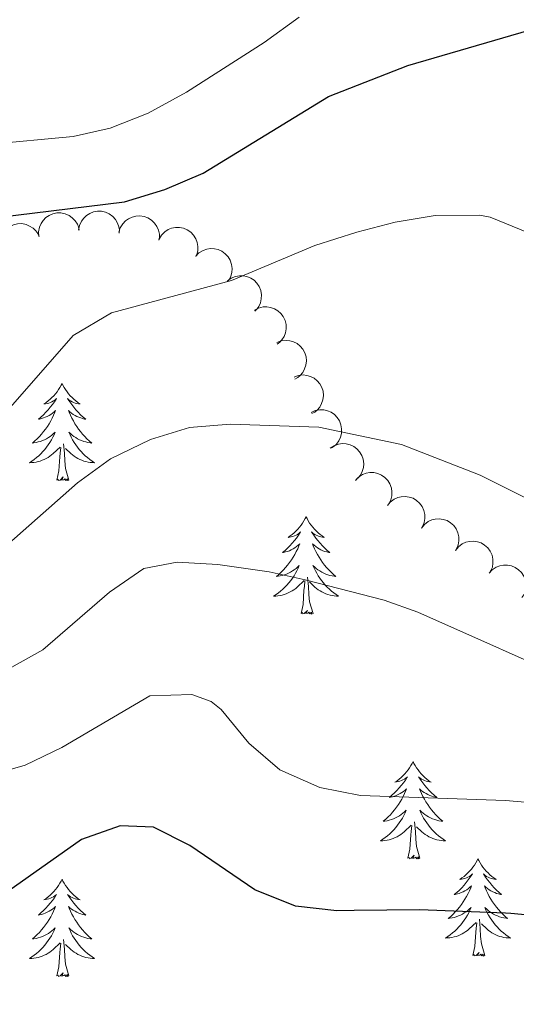
# Model space of a CAD drawing. Units: metres. Extents: x 624275 to 628783, y 699280 to 702331.
# Drawn here: x 625369 to 625430, y 699784 to 699905 of the extents above; entities that cross this region are included whole.
import ezdxf

# ---------------------------------------------------------------- set-up
doc = ezdxf.new("R2010")
doc.units = ezdxf.units.M
doc.header["$MEASUREMENT"] = 0
for name, color, linetype, lineweight in [('Carátula', 7, 'Continuous', 0), ('Elementos auxiliares', 7, 'Continuous', 0), ('Entidades rústicas y varios', 7, 'Continuous', 0), ('Relieve y altimetría', 7, 'Continuous', 0)]:
    doc.layers.add(name, color=color, linetype=linetype, lineweight=lineweight)

msp = doc.modelspace()

# ---------------------------------------------------------------- linework, layer by layer
at = {"layer": 'Carátula', "color": 7, "linetype": 'Continuous', "lineweight": 0}
msp.add_3dface([(624329.039, 699280.288), (628783.3, 699361.206), (628729.355, 702330.728), (624275.094, 702249.81)], dxfattribs=at)
at = {"layer": 'Elementos auxiliares', "color": 250, "linetype": 'Continuous', "lineweight": 0}
msp.add_3dface([(625151.45, 702003.22), (628577.54, 702065.49), (628620.16, 699752.24), (625192.94, 699689.98)], dxfattribs=at)
at = {"layer": 'Entidades rústicas y varios', "color": 92, "linetype": 'Continuous', "lineweight": 0, "flags": 128}
for points, elevation in [([(625371.36, 699878.499), (625371.33, 699879.061), (625371.444, 699879.636), (625371.631, 699880.08), (625371.882, 699880.448), (625372.221, 699880.805), (625372.625, 699881.086), (625373.076, 699881.282), (625373.569, 699881.379), (625374.076, 699881.385), (625374.573, 699881.285), (625375.078, 699881.062), (625375.459, 699880.782), (625375.805, 699880.429), (625376.081, 699880.021), (625376.217, 699879.665), (625376.298, 699879.285)], 606.411), ([(625376.238, 699879.282), (625376.337, 699879.835), (625376.578, 699880.369), (625376.862, 699880.759), (625377.19, 699881.061), (625377.602, 699881.331), (625378.059, 699881.513), (625378.543, 699881.6), (625379.045, 699881.582), (625379.54, 699881.473), (625380.001, 699881.262), (625380.442, 699880.93), (625380.749, 699880.571), (625381.006, 699880.148), (625381.182, 699879.688), (625381.233, 699879.31), (625381.225, 699878.922)], 605.639), ([(625381.181, 699879.014), (625381.349, 699879.55), (625381.656, 699880.049), (625381.986, 699880.401), (625382.35, 699880.658), (625382.793, 699880.874), (625383.269, 699880.997), (625383.759, 699881.022), (625384.255, 699880.941), (625384.733, 699880.77), (625385.164, 699880.503), (625385.559, 699880.118), (625385.819, 699879.723), (625386.02, 699879.271), (625386.136, 699878.793), (625386.14, 699878.411), (625386.083, 699878.027)], 604.907), ([(625366.749, 699876.637), (625366.594, 699877.177), (625366.575, 699877.763), (625366.658, 699878.238), (625366.821, 699878.653), (625367.071, 699879.077), (625367.402, 699879.441), (625367.797, 699879.732), (625368.256, 699879.937), (625368.749, 699880.057), (625369.256, 699880.071), (625369.798, 699879.967), (625370.232, 699879.78), (625370.648, 699879.513), (625371.009, 699879.177), (625371.221, 699878.861), (625371.385, 699878.508)], 606.86), ([(625386.104, 699878.181), (625386.396, 699878.661), (625386.814, 699879.071), (625387.219, 699879.333), (625387.634, 699879.495), (625388.116, 699879.598), (625388.608, 699879.602), (625389.09, 699879.509), (625389.552, 699879.311), (625389.974, 699879.029), (625390.328, 699878.666), (625390.619, 699878.197), (625390.776, 699877.751), (625390.862, 699877.264), (625390.86, 699876.772), (625390.771, 699876.401), (625390.623, 699876.042)], 604.373), ([(625390.593, 699876.074), (625390.988, 699876.474), (625391.489, 699876.778), (625391.943, 699876.939), (625392.384, 699877.002), (625392.877, 699876.992), (625393.357, 699876.883), (625393.804, 699876.682), (625394.208, 699876.383), (625394.555, 699876.012), (625394.816, 699875.578), (625394.991, 699875.055), (625395.042, 699874.585), (625395.014, 699874.091), (625394.899, 699873.612), (625394.728, 699873.271), (625394.501, 699872.956)], 603.728), ([(625394.475, 699873.042), (625394.929, 699873.374), (625395.473, 699873.593), (625395.947, 699873.679), (625396.393, 699873.669), (625396.877, 699873.58), (625397.333, 699873.395), (625397.743, 699873.125), (625398.093, 699872.765), (625398.376, 699872.343), (625398.564, 699871.872), (625398.652, 699871.328), (625398.626, 699870.856), (625398.519, 699870.373), (625398.329, 699869.919), (625398.105, 699869.61), (625397.83, 699869.335)], 602.856), ([(625397.783, 699869.445), (625398.279, 699869.71), (625398.848, 699869.851), (625399.33, 699869.87), (625399.769, 699869.799), (625400.237, 699869.643), (625400.663, 699869.396), (625401.031, 699869.071), (625401.328, 699868.666), (625401.548, 699868.209), (625401.669, 699867.716), (625401.681, 699867.165), (625401.589, 699866.701), (625401.416, 699866.238), (625401.164, 699865.815), (625400.899, 699865.541), (625400.589, 699865.306)], 601.787), ([(625400.556, 699865.503), (625401.084, 699865.697), (625401.667, 699865.758), (625402.146, 699865.71), (625402.572, 699865.578), (625403.014, 699865.359), (625403.401, 699865.055), (625403.72, 699864.682), (625403.958, 699864.24), (625404.113, 699863.757), (625404.164, 699863.252), (625404.099, 699862.704), (625403.944, 699862.258), (625403.708, 699861.823), (625403.4, 699861.439), (625403.1, 699861.204), (625402.76, 699861.015)], 600.455), ([(625402.641, 699861.259), (625403.168, 699861.452), (625403.751, 699861.513), (625404.231, 699861.465), (625404.656, 699861.333), (625405.098, 699861.114), (625405.485, 699860.811), (625405.804, 699860.438), (625406.042, 699859.995), (625406.197, 699859.512), (625406.248, 699859.007), (625406.183, 699858.46), (625406.028, 699858.013), (625405.793, 699857.578), (625405.484, 699857.194), (625405.184, 699856.96), (625404.844, 699856.771)], 598.831), ([(625404.735, 699856.916), (625405.249, 699857.144), (625405.826, 699857.243), (625406.308, 699857.227), (625406.741, 699857.124), (625407.196, 699856.934), (625407.603, 699856.657), (625407.946, 699856.306), (625408.212, 699855.88), (625408.399, 699855.408), (625408.483, 699854.908), (625408.455, 699854.357), (625408.329, 699853.901), (625408.123, 699853.452), (625407.84, 699853.048), (625407.556, 699852.794), (625407.23, 699852.583)], 597.594), ([(625407.088, 699852.526), (625407.556, 699852.837), (625408.108, 699853.033), (625408.586, 699853.099), (625409.031, 699853.07), (625409.511, 699852.96), (625409.959, 699852.756), (625410.356, 699852.468), (625410.691, 699852.093), (625410.955, 699851.66), (625411.123, 699851.181), (625411.188, 699850.634), (625411.141, 699850.163), (625411.014, 699849.685), (625410.804, 699849.24), (625410.567, 699848.941), (625410.281, 699848.678)], 597.026), ([(625410.172, 699848.584), (625410.56, 699848.991), (625411.055, 699849.303), (625411.507, 699849.472), (625411.947, 699849.542), (625412.44, 699849.541), (625412.922, 699849.44), (625413.373, 699849.246), (625413.782, 699848.955), (625414.135, 699848.59), (625414.403, 699848.16), (625414.587, 699847.64), (625414.646, 699847.171), (625414.626, 699846.676), (625414.519, 699846.196), (625414.354, 699845.852), (625414.133, 699845.533)], 596.665), ([(625414.092, 699845.49), (625414.448, 699845.925), (625414.918, 699846.274), (625415.356, 699846.477), (625415.789, 699846.58), (625416.281, 699846.616), (625416.769, 699846.552), (625417.233, 699846.393), (625417.663, 699846.133), (625418.043, 699845.796), (625418.343, 699845.387), (625418.566, 699844.883), (625418.66, 699844.42), (625418.678, 699843.925), (625418.607, 699843.438), (625418.468, 699843.083), (625418.272, 699842.747)], 596.365), ([(625418.267, 699842.751), (625418.623, 699843.186), (625419.093, 699843.535), (625419.531, 699843.738), (625419.964, 699843.841), (625420.456, 699843.877), (625420.944, 699843.813), (625421.408, 699843.654), (625421.838, 699843.394), (625422.217, 699843.057), (625422.518, 699842.648), (625422.741, 699842.144), (625422.834, 699841.681), (625422.853, 699841.186), (625422.782, 699840.699), (625422.643, 699840.344), (625422.447, 699840.008)], 596.102), ([(625422.441, 699840.012), (625422.797, 699840.447), (625423.268, 699840.796), (625423.705, 699840.999), (625424.139, 699841.102), (625424.631, 699841.138), (625425.118, 699841.074), (625425.583, 699840.915), (625426.013, 699840.655), (625426.392, 699840.318), (625426.693, 699839.909), (625426.915, 699839.405), (625427.009, 699838.942), (625427.027, 699838.447), (625426.957, 699837.96), (625426.818, 699837.605), (625426.622, 699837.269)], 595.84), ([(625426.572, 699837.201), (625426.953, 699837.615), (625427.443, 699837.936), (625427.891, 699838.113), (625428.33, 699838.191), (625428.823, 699838.198), (625429.306, 699838.106), (625429.76, 699837.921), (625430.175, 699837.637), (625430.534, 699837.279), (625430.81, 699836.853), (625431.004, 699836.337), (625431.071, 699835.869), (625431.06, 699835.374), (625430.962, 699834.892), (625430.803, 699834.545), (625430.588, 699834.222)], 595.786)]:
    msp.add_lwpolyline(points, dxfattribs=dict(at, elevation=elevation))
for points in [[(625374.203, 699860.476), (625374.092, 699860.257), (625373.937, 699859.982), (625373.769, 699859.716), (625373.587, 699859.459), (625373.393, 699859.211), (625373.186, 699858.973), (625372.967, 699858.747), (625372.737, 699858.531), (625372.497, 699858.328), (625372.246, 699858.137), (625371.986, 699857.959), (625372.185, 699857.982), (625372.388, 699858.02), (625372.587, 699858.075), (625372.782, 699858.144), (625372.971, 699858.229), (625373.152, 699858.328), (625373.326, 699858.44), (625373.531, 699858.631), (625373.49, 699858.566), (625373.26, 699858.221), (625373.017, 699857.885), (625372.761, 699857.559), (625372.493, 699857.243), (625372.213, 699856.938), (625371.921, 699856.644), (625371.618, 699856.361), (625371.305, 699856.09), (625371.429, 699856.113), (625371.675, 699856.171), (625371.917, 699856.244), (625372.153, 699856.332), (625372.384, 699856.435), (625372.607, 699856.553), (625372.823, 699856.684), (625373.03, 699856.829), (625373.227, 699856.986), (625373.414, 699857.156), (625373.326, 699856.934), (625373.17, 699856.573), (625372.999, 699856.219), (625372.814, 699855.872), (625372.614, 699855.532), (625372.402, 699855.201), (625372.175, 699854.879), (625371.936, 699854.567), (625371.685, 699854.264), (625371.421, 699853.972), (625371.146, 699853.691), (625370.859, 699853.421), (625370.562, 699853.163), (625370.758, 699853.188), (625371.025, 699853.235), (625371.288, 699853.298), (625371.547, 699853.377), (625371.802, 699853.471), (625372.05, 699853.579), (625372.291, 699853.702), (625372.525, 699853.84), (625372.75, 699853.99), (625372.966, 699854.154), (625373.172, 699854.33), (625373.367, 699854.518), (625373.226, 699854.191), (625373.071, 699853.87), (625372.902, 699853.556), (625372.719, 699853.251), (625372.522, 699852.954), (625372.312, 699852.666), (625372.089, 699852.388), (625371.854, 699852.12), (625371.608, 699851.862), (625371.35, 699851.617), (625371.081, 699851.383), (625370.802, 699851.161), (625370.513, 699850.952), (625370.223, 699850.761), (625370.488, 699850.77), (625370.751, 699850.795), (625371.013, 699850.836), (625371.272, 699850.893), (625371.527, 699850.965), (625371.777, 699851.052), (625372.021, 699851.155), (625372.259, 699851.271), (625372.489, 699851.402), (625372.711, 699851.547), (625372.924, 699851.705), (625373.127, 699851.875), (625373.975, 699852.674)], [(625374.203, 699860.476), (625374.314, 699860.257), (625374.469, 699859.982), (625374.637, 699859.716), (625374.819, 699859.459), (625375.013, 699859.211), (625375.22, 699858.973), (625375.439, 699858.747), (625375.669, 699858.531), (625375.909, 699858.328), (625376.16, 699858.137), (625376.42, 699857.959), (625376.221, 699857.982), (625376.018, 699858.02), (625375.819, 699858.075), (625375.624, 699858.144), (625375.435, 699858.229), (625375.254, 699858.328), (625375.08, 699858.44), (625374.875, 699858.631), (625374.916, 699858.566), (625375.146, 699858.221), (625375.389, 699857.885), (625375.645, 699857.559), (625375.913, 699857.243), (625376.193, 699856.938), (625376.485, 699856.644), (625376.788, 699856.361), (625377.101, 699856.09), (625376.977, 699856.113), (625376.731, 699856.171), (625376.489, 699856.244), (625376.253, 699856.332), (625376.022, 699856.435), (625375.799, 699856.553), (625375.583, 699856.684), (625375.376, 699856.829), (625375.179, 699856.986), (625374.992, 699857.156), (625375.08, 699856.934), (625375.236, 699856.573), (625375.407, 699856.219), (625375.592, 699855.872), (625375.792, 699855.532), (625376.004, 699855.201), (625376.231, 699854.879), (625376.47, 699854.567), (625376.721, 699854.264), (625376.985, 699853.972), (625377.26, 699853.691), (625377.547, 699853.421), (625377.844, 699853.163), (625377.648, 699853.188), (625377.381, 699853.235), (625377.118, 699853.298), (625376.859, 699853.377), (625376.604, 699853.471), (625376.356, 699853.579), (625376.115, 699853.702), (625375.881, 699853.84), (625375.656, 699853.99), (625375.44, 699854.154), (625375.234, 699854.33), (625375.039, 699854.518), (625375.18, 699854.191), (625375.335, 699853.87), (625375.504, 699853.556), (625375.687, 699853.251), (625375.884, 699852.954), (625376.094, 699852.666), (625376.317, 699852.388), (625376.552, 699852.12), (625376.798, 699851.862), (625377.056, 699851.617), (625377.325, 699851.383), (625377.604, 699851.161), (625377.893, 699850.952), (625378.183, 699850.761), (625377.918, 699850.77), (625377.655, 699850.795), (625377.393, 699850.836), (625377.134, 699850.893), (625376.879, 699850.965), (625376.629, 699851.052), (625376.385, 699851.155), (625376.147, 699851.271), (625375.917, 699851.402), (625375.695, 699851.547), (625375.482, 699851.705), (625375.279, 699851.875), (625374.621, 699852.495)], [(625373.584, 699848.625), (625373.829, 699849.743), (625373.942, 699851.485), (625373.99, 699851.918), (625374.053, 699852.641)], [(625375.054, 699848.625), (625374.625, 699850.065), (625374.534, 699850.969), (625374.488, 699851.918), (625374.386, 699853.082)], [(625375.054, 699848.625), (625374.88, 699848.557), (625374.861, 699848.796), (625374.671, 699848.574), (625374.55, 699848.777), (625374.429, 699848.669), (625374.159, 699848.615), (625374.355, 699849.008), (625373.97, 699848.628), (625373.782, 699848.574), (625373.741, 699848.736), (625373.584, 699848.625)], [(625404.125, 699844.116), (625404.014, 699843.897), (625403.859, 699843.622), (625403.691, 699843.356), (625403.509, 699843.099), (625403.315, 699842.851), (625403.108, 699842.613), (625402.889, 699842.387), (625402.659, 699842.171), (625402.419, 699841.968), (625402.168, 699841.777), (625401.908, 699841.599), (625402.107, 699841.622), (625402.31, 699841.66), (625402.509, 699841.715), (625402.704, 699841.784), (625402.893, 699841.869), (625403.074, 699841.968), (625403.248, 699842.08), (625403.453, 699842.271), (625403.412, 699842.206), (625403.182, 699841.861), (625402.939, 699841.525), (625402.683, 699841.199), (625402.415, 699840.883), (625402.135, 699840.578), (625401.843, 699840.284), (625401.54, 699840.001), (625401.227, 699839.73), (625401.351, 699839.753), (625401.597, 699839.811), (625401.839, 699839.884), (625402.075, 699839.972), (625402.306, 699840.075), (625402.529, 699840.193), (625402.745, 699840.324), (625402.952, 699840.469), (625403.149, 699840.626), (625403.336, 699840.796), (625403.248, 699840.574), (625403.092, 699840.213), (625402.921, 699839.859), (625402.736, 699839.512), (625402.536, 699839.172), (625402.324, 699838.841), (625402.097, 699838.519), (625401.858, 699838.207), (625401.607, 699837.904), (625401.343, 699837.612), (625401.068, 699837.331), (625400.781, 699837.061), (625400.484, 699836.803), (625400.68, 699836.828), (625400.947, 699836.875), (625401.21, 699836.938), (625401.469, 699837.017), (625401.724, 699837.111), (625401.972, 699837.219), (625402.213, 699837.342), (625402.447, 699837.48), (625402.672, 699837.63), (625402.888, 699837.794), (625403.094, 699837.97), (625403.289, 699838.158), (625403.148, 699837.831), (625402.993, 699837.51), (625402.824, 699837.196), (625402.641, 699836.891), (625402.444, 699836.594), (625402.234, 699836.306), (625402.011, 699836.028), (625401.776, 699835.76), (625401.53, 699835.502), (625401.272, 699835.257), (625401.003, 699835.023), (625400.724, 699834.801), (625400.435, 699834.592), (625400.145, 699834.401), (625400.41, 699834.41), (625400.673, 699834.435), (625400.935, 699834.476), (625401.194, 699834.533), (625401.449, 699834.605), (625401.699, 699834.692), (625401.943, 699834.795), (625402.181, 699834.911), (625402.411, 699835.042), (625402.633, 699835.187), (625402.846, 699835.345), (625403.049, 699835.515), (625403.897, 699836.314)], [(625404.125, 699844.116), (625404.236, 699843.897), (625404.391, 699843.622), (625404.559, 699843.356), (625404.741, 699843.099), (625404.935, 699842.851), (625405.142, 699842.613), (625405.361, 699842.387), (625405.591, 699842.171), (625405.831, 699841.968), (625406.082, 699841.777), (625406.342, 699841.599), (625406.143, 699841.622), (625405.94, 699841.66), (625405.741, 699841.715), (625405.546, 699841.784), (625405.357, 699841.869), (625405.176, 699841.968), (625405.002, 699842.08), (625404.797, 699842.271), (625404.838, 699842.206), (625405.068, 699841.861), (625405.311, 699841.525), (625405.567, 699841.199), (625405.835, 699840.883), (625406.115, 699840.578), (625406.407, 699840.284), (625406.71, 699840.001), (625407.023, 699839.73), (625406.899, 699839.753), (625406.653, 699839.811), (625406.411, 699839.884), (625406.175, 699839.972), (625405.944, 699840.075), (625405.721, 699840.193), (625405.505, 699840.324), (625405.298, 699840.469), (625405.101, 699840.626), (625404.914, 699840.796), (625405.002, 699840.574), (625405.158, 699840.213), (625405.329, 699839.859), (625405.514, 699839.512), (625405.714, 699839.172), (625405.926, 699838.841), (625406.153, 699838.519), (625406.392, 699838.207), (625406.643, 699837.904), (625406.907, 699837.612), (625407.182, 699837.331), (625407.469, 699837.061), (625407.766, 699836.803), (625407.57, 699836.828), (625407.303, 699836.875), (625407.04, 699836.938), (625406.781, 699837.017), (625406.526, 699837.111), (625406.278, 699837.219), (625406.037, 699837.342), (625405.803, 699837.48), (625405.578, 699837.63), (625405.362, 699837.794), (625405.156, 699837.97), (625404.961, 699838.158), (625405.102, 699837.831), (625405.257, 699837.51), (625405.426, 699837.196), (625405.609, 699836.891), (625405.806, 699836.594), (625406.016, 699836.306), (625406.239, 699836.028), (625406.474, 699835.76), (625406.72, 699835.502), (625406.978, 699835.257), (625407.247, 699835.023), (625407.526, 699834.801), (625407.815, 699834.592), (625408.105, 699834.401), (625407.84, 699834.41), (625407.577, 699834.435), (625407.315, 699834.476), (625407.056, 699834.533), (625406.801, 699834.605), (625406.551, 699834.692), (625406.307, 699834.795), (625406.069, 699834.911), (625405.839, 699835.042), (625405.617, 699835.187), (625405.404, 699835.345), (625405.201, 699835.515), (625404.543, 699836.135)], [(625404.976, 699832.265), (625404.547, 699833.705), (625404.456, 699834.609), (625404.41, 699835.558), (625404.308, 699836.722)], [(625403.506, 699832.265), (625403.751, 699833.383), (625403.864, 699835.125), (625403.912, 699835.558), (625403.975, 699836.281)], [(625404.976, 699832.265), (625404.802, 699832.197), (625404.783, 699832.436), (625404.593, 699832.214), (625404.472, 699832.417), (625404.351, 699832.309), (625404.081, 699832.255), (625404.277, 699832.648), (625403.892, 699832.268), (625403.704, 699832.214), (625403.663, 699832.376), (625403.506, 699832.265)], [(625417.233, 699814.105), (625417.122, 699813.886), (625416.967, 699813.611), (625416.799, 699813.345), (625416.617, 699813.088), (625416.423, 699812.84), (625416.216, 699812.602), (625415.997, 699812.376), (625415.767, 699812.16), (625415.527, 699811.957), (625415.276, 699811.766), (625415.016, 699811.588), (625415.215, 699811.611), (625415.418, 699811.649), (625415.617, 699811.704), (625415.812, 699811.773), (625416.001, 699811.858), (625416.182, 699811.957), (625416.356, 699812.069), (625416.561, 699812.26), (625416.52, 699812.195), (625416.29, 699811.85), (625416.047, 699811.514), (625415.791, 699811.188), (625415.523, 699810.872), (625415.243, 699810.567), (625414.951, 699810.273), (625414.648, 699809.99), (625414.335, 699809.719), (625414.459, 699809.742), (625414.705, 699809.8), (625414.947, 699809.873), (625415.183, 699809.961), (625415.414, 699810.064), (625415.637, 699810.182), (625415.853, 699810.313), (625416.06, 699810.458), (625416.257, 699810.615), (625416.444, 699810.785), (625416.356, 699810.563), (625416.2, 699810.202), (625416.029, 699809.848), (625415.844, 699809.501), (625415.644, 699809.161), (625415.432, 699808.83), (625415.205, 699808.508), (625414.966, 699808.196), (625414.715, 699807.893), (625414.451, 699807.601), (625414.176, 699807.32), (625413.889, 699807.05), (625413.592, 699806.792), (625413.788, 699806.817), (625414.055, 699806.864), (625414.318, 699806.927), (625414.577, 699807.006), (625414.832, 699807.1), (625415.08, 699807.208), (625415.321, 699807.331), (625415.555, 699807.469), (625415.78, 699807.619), (625415.996, 699807.783), (625416.202, 699807.959), (625416.397, 699808.147), (625416.256, 699807.82), (625416.101, 699807.499), (625415.932, 699807.185), (625415.749, 699806.88), (625415.552, 699806.583), (625415.342, 699806.295), (625415.119, 699806.017), (625414.884, 699805.749), (625414.638, 699805.491), (625414.38, 699805.246), (625414.111, 699805.012), (625413.832, 699804.79), (625413.543, 699804.581), (625413.253, 699804.39), (625413.518, 699804.399), (625413.781, 699804.424), (625414.043, 699804.465), (625414.302, 699804.522), (625414.557, 699804.594), (625414.807, 699804.681), (625415.051, 699804.784), (625415.289, 699804.9), (625415.519, 699805.031), (625415.741, 699805.176), (625415.954, 699805.334), (625416.157, 699805.504), (625417.005, 699806.303)], [(625417.233, 699814.105), (625417.344, 699813.886), (625417.499, 699813.611), (625417.667, 699813.345), (625417.849, 699813.088), (625418.043, 699812.84), (625418.25, 699812.602), (625418.469, 699812.376), (625418.699, 699812.16), (625418.939, 699811.957), (625419.19, 699811.766), (625419.45, 699811.588), (625419.251, 699811.611), (625419.048, 699811.649), (625418.849, 699811.704), (625418.654, 699811.773), (625418.465, 699811.858), (625418.284, 699811.957), (625418.11, 699812.069), (625417.905, 699812.26), (625417.946, 699812.195), (625418.176, 699811.85), (625418.419, 699811.514), (625418.675, 699811.188), (625418.943, 699810.872), (625419.223, 699810.567), (625419.515, 699810.273), (625419.818, 699809.99), (625420.131, 699809.719), (625420.007, 699809.742), (625419.761, 699809.8), (625419.519, 699809.873), (625419.283, 699809.961), (625419.052, 699810.064), (625418.829, 699810.182), (625418.613, 699810.313), (625418.406, 699810.458), (625418.209, 699810.615), (625418.022, 699810.785), (625418.11, 699810.563), (625418.266, 699810.202), (625418.437, 699809.848), (625418.622, 699809.501), (625418.822, 699809.161), (625419.034, 699808.83), (625419.261, 699808.508), (625419.5, 699808.196), (625419.751, 699807.893), (625420.015, 699807.601), (625420.29, 699807.32), (625420.577, 699807.05), (625420.874, 699806.792), (625420.678, 699806.817), (625420.411, 699806.864), (625420.148, 699806.927), (625419.889, 699807.006), (625419.634, 699807.1), (625419.386, 699807.208), (625419.145, 699807.331), (625418.911, 699807.469), (625418.686, 699807.619), (625418.47, 699807.783), (625418.264, 699807.959), (625418.069, 699808.147), (625418.21, 699807.82), (625418.365, 699807.499), (625418.534, 699807.185), (625418.717, 699806.88), (625418.914, 699806.583), (625419.124, 699806.295), (625419.347, 699806.017), (625419.582, 699805.749), (625419.828, 699805.491), (625420.086, 699805.246), (625420.355, 699805.012), (625420.634, 699804.79), (625420.923, 699804.581), (625421.213, 699804.39), (625420.948, 699804.399), (625420.685, 699804.424), (625420.423, 699804.465), (625420.164, 699804.522), (625419.909, 699804.594), (625419.659, 699804.681), (625419.415, 699804.784), (625419.177, 699804.9), (625418.947, 699805.031), (625418.725, 699805.176), (625418.512, 699805.334), (625418.309, 699805.504), (625417.651, 699806.124)], [(625416.614, 699802.254), (625416.859, 699803.372), (625416.972, 699805.114), (625417.02, 699805.547), (625417.083, 699806.27)], [(625418.084, 699802.254), (625417.655, 699803.694), (625417.564, 699804.598), (625417.518, 699805.547), (625417.416, 699806.711)], [(625418.084, 699802.254), (625417.91, 699802.186), (625417.891, 699802.425), (625417.701, 699802.203), (625417.58, 699802.406), (625417.459, 699802.298), (625417.189, 699802.244), (625417.385, 699802.637), (625417, 699802.257), (625416.812, 699802.203), (625416.771, 699802.365), (625416.614, 699802.254)], [(625425.193, 699802.186), (625425.082, 699801.967), (625424.927, 699801.692), (625424.759, 699801.426), (625424.577, 699801.169), (625424.383, 699800.921), (625424.176, 699800.683), (625423.957, 699800.457), (625423.727, 699800.241), (625423.487, 699800.038), (625423.236, 699799.847), (625422.976, 699799.669), (625423.175, 699799.692), (625423.378, 699799.73), (625423.577, 699799.785), (625423.772, 699799.854), (625423.961, 699799.939), (625424.142, 699800.038), (625424.316, 699800.15), (625424.521, 699800.341), (625424.48, 699800.276), (625424.25, 699799.931), (625424.007, 699799.595), (625423.751, 699799.269), (625423.483, 699798.953), (625423.203, 699798.648), (625422.911, 699798.354), (625422.608, 699798.071), (625422.295, 699797.8), (625422.419, 699797.823), (625422.665, 699797.881), (625422.907, 699797.954), (625423.143, 699798.042), (625423.374, 699798.145), (625423.597, 699798.263), (625423.813, 699798.394), (625424.02, 699798.539), (625424.217, 699798.696), (625424.404, 699798.866), (625424.316, 699798.644), (625424.16, 699798.283), (625423.989, 699797.929), (625423.804, 699797.582), (625423.604, 699797.242), (625423.392, 699796.911), (625423.165, 699796.589), (625422.926, 699796.277), (625422.675, 699795.974), (625422.411, 699795.682), (625422.136, 699795.401), (625421.849, 699795.131), (625421.552, 699794.873), (625421.748, 699794.898), (625422.015, 699794.945), (625422.278, 699795.008), (625422.537, 699795.087), (625422.792, 699795.181), (625423.04, 699795.289), (625423.281, 699795.412), (625423.515, 699795.55), (625423.74, 699795.7), (625423.956, 699795.864), (625424.162, 699796.04), (625424.357, 699796.228), (625424.216, 699795.901), (625424.061, 699795.58), (625423.892, 699795.266), (625423.709, 699794.961), (625423.512, 699794.664), (625423.302, 699794.376), (625423.079, 699794.098), (625422.844, 699793.83), (625422.598, 699793.572), (625422.34, 699793.327), (625422.071, 699793.093), (625421.792, 699792.871), (625421.503, 699792.662), (625421.213, 699792.471), (625421.478, 699792.48), (625421.741, 699792.505), (625422.003, 699792.546), (625422.262, 699792.603), (625422.517, 699792.675), (625422.767, 699792.762), (625423.011, 699792.865), (625423.249, 699792.981), (625423.479, 699793.112), (625423.701, 699793.257), (625423.914, 699793.415), (625424.117, 699793.585), (625424.965, 699794.384)], [(625425.193, 699802.186), (625425.304, 699801.967), (625425.459, 699801.692), (625425.627, 699801.426), (625425.809, 699801.169), (625426.003, 699800.921), (625426.21, 699800.683), (625426.429, 699800.457), (625426.659, 699800.241), (625426.899, 699800.038), (625427.15, 699799.847), (625427.41, 699799.669), (625427.211, 699799.692), (625427.008, 699799.73), (625426.809, 699799.785), (625426.614, 699799.854), (625426.425, 699799.939), (625426.244, 699800.038), (625426.07, 699800.15), (625425.865, 699800.341), (625425.906, 699800.276), (625426.136, 699799.931), (625426.379, 699799.595), (625426.635, 699799.269), (625426.903, 699798.953), (625427.183, 699798.648), (625427.475, 699798.354), (625427.778, 699798.071), (625428.091, 699797.8), (625427.967, 699797.823), (625427.721, 699797.881), (625427.479, 699797.954), (625427.243, 699798.042), (625427.012, 699798.145), (625426.789, 699798.263), (625426.573, 699798.394), (625426.366, 699798.539), (625426.169, 699798.696), (625425.982, 699798.866), (625426.07, 699798.644), (625426.226, 699798.283), (625426.397, 699797.929), (625426.582, 699797.582), (625426.782, 699797.242), (625426.994, 699796.911), (625427.221, 699796.589), (625427.46, 699796.277), (625427.711, 699795.974), (625427.975, 699795.682), (625428.25, 699795.401), (625428.537, 699795.131), (625428.834, 699794.873), (625428.638, 699794.898), (625428.371, 699794.945), (625428.108, 699795.008), (625427.849, 699795.087), (625427.594, 699795.181), (625427.346, 699795.289), (625427.105, 699795.412), (625426.871, 699795.55), (625426.646, 699795.7), (625426.43, 699795.864), (625426.224, 699796.04), (625426.029, 699796.228), (625426.17, 699795.901), (625426.325, 699795.58), (625426.494, 699795.266), (625426.677, 699794.961), (625426.874, 699794.664), (625427.084, 699794.376), (625427.307, 699794.098), (625427.542, 699793.83), (625427.788, 699793.572), (625428.046, 699793.327), (625428.315, 699793.093), (625428.594, 699792.871), (625428.883, 699792.662), (625429.173, 699792.471), (625428.908, 699792.48), (625428.645, 699792.505), (625428.383, 699792.546), (625428.124, 699792.603), (625427.869, 699792.675), (625427.619, 699792.762), (625427.375, 699792.865), (625427.137, 699792.981), (625426.907, 699793.112), (625426.685, 699793.257), (625426.472, 699793.415), (625426.269, 699793.585), (625425.611, 699794.205)], [(625374.203, 699799.678), (625374.092, 699799.459), (625373.937, 699799.184), (625373.769, 699798.918), (625373.587, 699798.661), (625373.393, 699798.413), (625373.186, 699798.175), (625372.967, 699797.949), (625372.737, 699797.733), (625372.497, 699797.53), (625372.246, 699797.339), (625371.986, 699797.161), (625372.185, 699797.184), (625372.388, 699797.222), (625372.587, 699797.277), (625372.782, 699797.346), (625372.971, 699797.431), (625373.152, 699797.53), (625373.326, 699797.642), (625373.531, 699797.833), (625373.49, 699797.768), (625373.26, 699797.423), (625373.017, 699797.087), (625372.761, 699796.761), (625372.493, 699796.445), (625372.213, 699796.14), (625371.921, 699795.846), (625371.618, 699795.563), (625371.305, 699795.292), (625371.429, 699795.315), (625371.675, 699795.373), (625371.917, 699795.446), (625372.153, 699795.534), (625372.384, 699795.637), (625372.607, 699795.755), (625372.823, 699795.886), (625373.03, 699796.031), (625373.227, 699796.188), (625373.414, 699796.358), (625373.326, 699796.136), (625373.17, 699795.775), (625372.999, 699795.421), (625372.814, 699795.074), (625372.614, 699794.734), (625372.402, 699794.403), (625372.175, 699794.081), (625371.936, 699793.769), (625371.685, 699793.466), (625371.421, 699793.174), (625371.146, 699792.893), (625370.859, 699792.623), (625370.562, 699792.365), (625370.758, 699792.39), (625371.025, 699792.437), (625371.288, 699792.5), (625371.547, 699792.579), (625371.802, 699792.673), (625372.05, 699792.781), (625372.291, 699792.904), (625372.525, 699793.042), (625372.75, 699793.192), (625372.966, 699793.356), (625373.172, 699793.532), (625373.367, 699793.72), (625373.226, 699793.393), (625373.071, 699793.072), (625372.902, 699792.758), (625372.719, 699792.453), (625372.522, 699792.156), (625372.312, 699791.868), (625372.089, 699791.59), (625371.854, 699791.322), (625371.608, 699791.064), (625371.35, 699790.819), (625371.081, 699790.585), (625370.802, 699790.363), (625370.513, 699790.154), (625370.223, 699789.963), (625370.488, 699789.972), (625370.751, 699789.997), (625371.013, 699790.038), (625371.272, 699790.095), (625371.527, 699790.167), (625371.777, 699790.254), (625372.021, 699790.357), (625372.259, 699790.473), (625372.489, 699790.604), (625372.711, 699790.749), (625372.924, 699790.907), (625373.127, 699791.077), (625373.975, 699791.876)], [(625374.203, 699799.678), (625374.314, 699799.459), (625374.469, 699799.184), (625374.637, 699798.918), (625374.819, 699798.661), (625375.013, 699798.413), (625375.22, 699798.175), (625375.439, 699797.949), (625375.669, 699797.733), (625375.909, 699797.53), (625376.16, 699797.339), (625376.42, 699797.161), (625376.221, 699797.184), (625376.018, 699797.222), (625375.819, 699797.277), (625375.624, 699797.346), (625375.435, 699797.431), (625375.254, 699797.53), (625375.08, 699797.642), (625374.875, 699797.833), (625374.916, 699797.768), (625375.146, 699797.423), (625375.389, 699797.087), (625375.645, 699796.761), (625375.913, 699796.445), (625376.193, 699796.14), (625376.485, 699795.846), (625376.788, 699795.563), (625377.101, 699795.292), (625376.977, 699795.315), (625376.731, 699795.373), (625376.489, 699795.446), (625376.253, 699795.534), (625376.022, 699795.637), (625375.799, 699795.755), (625375.583, 699795.886), (625375.376, 699796.031), (625375.179, 699796.188), (625374.992, 699796.358), (625375.08, 699796.136), (625375.236, 699795.775), (625375.407, 699795.421), (625375.592, 699795.074), (625375.792, 699794.734), (625376.004, 699794.403), (625376.231, 699794.081), (625376.47, 699793.769), (625376.721, 699793.466), (625376.985, 699793.174), (625377.26, 699792.893), (625377.547, 699792.623), (625377.844, 699792.365), (625377.648, 699792.39), (625377.381, 699792.437), (625377.118, 699792.5), (625376.859, 699792.579), (625376.604, 699792.673), (625376.356, 699792.781), (625376.115, 699792.904), (625375.881, 699793.042), (625375.656, 699793.192), (625375.44, 699793.356), (625375.234, 699793.532), (625375.039, 699793.72), (625375.18, 699793.393), (625375.335, 699793.072), (625375.504, 699792.758), (625375.687, 699792.453), (625375.884, 699792.156), (625376.094, 699791.868), (625376.317, 699791.59), (625376.552, 699791.322), (625376.798, 699791.064), (625377.056, 699790.819), (625377.325, 699790.585), (625377.604, 699790.363), (625377.893, 699790.154), (625378.183, 699789.963), (625377.918, 699789.972), (625377.655, 699789.997), (625377.393, 699790.038), (625377.134, 699790.095), (625376.879, 699790.167), (625376.629, 699790.254), (625376.385, 699790.357), (625376.147, 699790.473), (625375.917, 699790.604), (625375.695, 699790.749), (625375.482, 699790.907), (625375.279, 699791.077), (625374.621, 699791.697)], [(625424.574, 699790.335), (625424.819, 699791.453), (625424.932, 699793.195), (625424.98, 699793.628), (625425.043, 699794.351)], [(625426.044, 699790.335), (625425.615, 699791.775), (625425.524, 699792.679), (625425.478, 699793.628), (625425.376, 699794.792)], [(625373.584, 699787.827), (625373.829, 699788.945), (625373.942, 699790.687), (625373.99, 699791.12), (625374.053, 699791.843)], [(625375.054, 699787.827), (625374.625, 699789.267), (625374.534, 699790.171), (625374.488, 699791.12), (625374.386, 699792.284)], [(625426.044, 699790.335), (625425.87, 699790.267), (625425.851, 699790.506), (625425.661, 699790.284), (625425.54, 699790.487), (625425.419, 699790.379), (625425.149, 699790.325), (625425.345, 699790.718), (625424.96, 699790.338), (625424.772, 699790.284), (625424.731, 699790.446), (625424.574, 699790.335)], [(625375.054, 699787.827), (625374.88, 699787.759), (625374.861, 699787.998), (625374.671, 699787.776), (625374.55, 699787.979), (625374.429, 699787.871), (625374.159, 699787.817), (625374.355, 699788.21), (625373.97, 699787.83), (625373.782, 699787.776), (625373.741, 699787.938), (625373.584, 699787.827)]]:
    msp.add_lwpolyline(points, dxfattribs=at)
at = {"layer": 'Relieve y altimetría', "color": 30, "linetype": 'Continuous', "lineweight": 0, "flags": 128}
for points, elevation in [([(625305.351, 699864.817), (625308.957, 699868.27), (625313.669, 699871.163), (625319.024, 699872.506), (625329.252, 699874.208), (625334.016, 699875.721), (625343.895, 699880.1), (625351.6, 699884.915), (625360.121, 699888.893), (625365.04, 699889.787), (625375.579, 699890.759), (625380.106, 699891.763), (625384.742, 699893.633), (625389.469, 699896.179), (625398.998, 699902.268), (625403.267, 699905.401)], 605), ([(625300.605, 699822.07), (625314.679, 699829.475), (625318.904, 699832.578), (625323.139, 699836.044), (625326.788, 699841.208), (625328.194, 699842.666), (625330.022, 699843.022), (625332.668, 699841.854), (625337.296, 699841.629), (625342.188, 699842.538), (625350.559, 699845.514), (625356.401, 699848.614), (625364.567, 699854.462), (625368.191, 699857.894), (625375.576, 699866.352), (625380.262, 699869.138), (625394.978, 699873.099), (625405.175, 699877.408), (625410.356, 699879.029), (625415.027, 699880.256), (625419.964, 699881.053), (625425.368, 699881.099), (625426.676, 699880.871), (625431.165, 699879.014)], 595), ([(625308.745, 699813.591), (625318.719, 699818.7), (625323.023, 699821.245), (625329.711, 699826.377), (625331.938, 699826.403), (625333.517, 699825.993), (625338.865, 699825.565), (625348.586, 699828.599), (625357.966, 699833.044), (625367.699, 699840.833), (625376.103, 699848.288), (625380.144, 699851.231), (625385.028, 699853.617), (625389.814, 699855.062), (625394.824, 699855.503), (625405.699, 699855.105), (625415.802, 699853.006), (625425.48, 699849.222), (625440.38, 699841.802)], 590), ([(625307.924, 699794.951), (625311.635, 699799.114), (625315.282, 699802.537), (625328.854, 699813.107), (625333.535, 699814.863), (625338.777, 699816.084), (625343.693, 699817.676), (625354.012, 699822.006), (625367.698, 699825.469), (625371.855, 699827.802), (625380.013, 699834.879), (625384.232, 699837.8), (625388.298, 699838.545), (625393.291, 699838.287), (625399.59, 699837.387), (625404.002, 699836.407), (625413.697, 699833.903), (625417.834, 699832.414), (625438.199, 699823.37)], 585), ([(625294.018, 699754.336), (625322.913, 699788.475), (625326.57, 699792.462), (625335.075, 699800.529), (625339.133, 699803.445), (625343.996, 699806.06), (625358.853, 699811.028), (625363.439, 699811.88), (625369.67, 699813.652), (625374.164, 699815.844), (625384.957, 699822.157), (625390.096, 699822.326), (625392.48, 699821.484), (625393.723, 699820.494), (625397.101, 699816.351), (625400.907, 699813.117), (625405.818, 699810.936), (625410.801, 699809.954), (625428.566, 699809.346), (625433.823, 699808.875)], 580)]:
    msp.add_lwpolyline(points, dxfattribs=dict(at, elevation=elevation))
at = {"layer": 'Relieve y altimetría', "color": 30, "linetype": 'Continuous', "lineweight": 30, "flags": 128}
for points, elevation in [([(625305.75, 699842.473), (625313.651, 699849.493), (625319.96, 699857.689), (625321.306, 699858.649), (625323.011, 699859.463), (625324.286, 699859.562), (625332.134, 699859.005), (625337.368, 699859.258), (625342.309, 699860.525), (625347.15, 699862.769), (625350.83, 699866.149), (625357.575, 699875.793), (625361.489, 699879.054), (625366.161, 699880.833), (625381.847, 699882.738), (625386.799, 699884.275), (625391.491, 699886.274), (625406.864, 699895.652), (625416.592, 699899.446), (625431.485, 699903.783)], 600), ([(625459.222, 699780.146), (625453.718, 699783.711), (625442.998, 699791.611), (625438.475, 699793.878), (625433.616, 699795.058), (625429.233, 699795.465), (625428.578, 699795.526), (625418.043, 699795.927), (625410.02, 699795.837), (625407.904, 699795.813), (625402.807, 699796.387), (625397.857, 699798.404), (625389.876, 699803.836), (625385.404, 699806.072), (625381.313, 699806.221), (625376.584, 699804.541), (625363.458, 699795.337), (625358.691, 699793.809), (625347.926, 699792.472), (625343.311, 699790.545), (625338.947, 699787.127), (625332.608, 699781.333), (625324.515, 699772.73), (625299.725, 699739.372)], 575)]:
    msp.add_lwpolyline(points, dxfattribs=dict(at, elevation=elevation))

doc.saveas('drawing.dxf')
